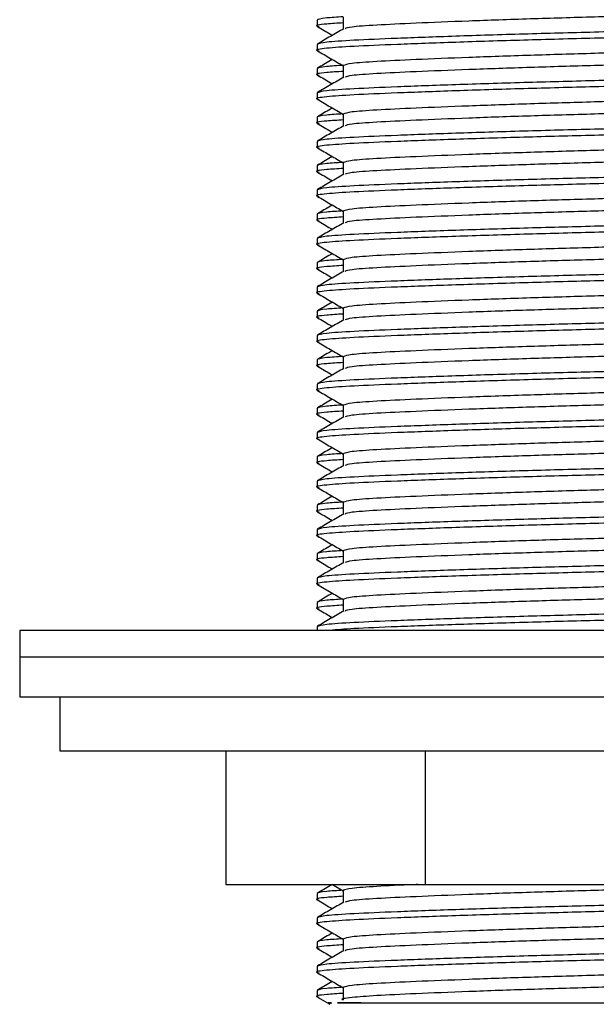
# Model space of a CAD drawing. Units: millimetres. Extents: x 39 to 1788, y 122 to 1970.
# Drawn here: x 416 to 438, y 886 to 923 of the extents above; entities that cross this region are included whole.
import ezdxf

# ---------------------------------------------------------------- set-up
doc = ezdxf.new("R2010")
doc.units = ezdxf.units.MM

msp = doc.modelspace()

# ---------------------------------------------------------------- linework, layer by layer
at = {"color": 7, "linetype": 'Continuous', "lineweight": 25}
for p, q in [((427.34, 922.615), (427.34, 922.388)), ((428.322, 922.728), (428.322, 922.283)), ((427.34, 921.708), (427.34, 921.481)), ((427.34, 920.801), (427.34, 920.574)), ((428.322, 920.914), (428.322, 920.469)), ((427.34, 919.893), (427.34, 919.667)), ((427.34, 918.986), (427.34, 918.76)), ((428.322, 919.1), (428.322, 918.655)), ((427.34, 918.079), (427.34, 917.852)), ((427.34, 917.172), (427.34, 916.945)), ((428.322, 917.285), (428.322, 916.84)), ((427.34, 916.265), (427.34, 916.038)), ((427.34, 915.358), (427.34, 915.131)), ((428.322, 915.471), (428.322, 915.026)), ((427.34, 914.451), (427.34, 914.224)), ((427.34, 913.543), (427.34, 913.317)), ((428.322, 913.657), (428.322, 913.212)), ((427.34, 912.636), (427.34, 912.41)), ((427.34, 911.729), (427.34, 911.502)), ((428.322, 911.843), (428.322, 911.397)), ((427.34, 910.822), (427.34, 910.595)), ((427.34, 909.915), (427.34, 909.688)), ((428.322, 910.028), (428.322, 909.583)), ((427.34, 909.008), (427.34, 908.781)), ((428.322, 908.214), (428.322, 907.769)), ((427.34, 908.101), (427.34, 907.874)), ((427.34, 907.193), (427.34, 906.967)), ((428.322, 906.4), (428.322, 905.955)), ((427.34, 906.286), (427.34, 906.06)), ((427.34, 905.379), (427.34, 905.152)), ((428.322, 904.585), (428.322, 904.14)), ((427.34, 904.472), (427.34, 904.245)), ((427.34, 903.565), (427.34, 903.338)), ((428.322, 902.771), (428.322, 902.326)), ((427.34, 902.658), (427.34, 902.431)), ((427.34, 901.751), (427.34, 901.524)), ((427.34, 900.843), (427.34, 900.617)), ((428.322, 900.957), (428.322, 900.512)), ((416.215, 899.797), (416.215, 898.797)), ((459.215, 899.797), (416.215, 899.797)), ((427.34, 899.936), (427.34, 899.797)), ((416.215, 898.797), (416.215, 897.297)), ((459.215, 898.797), (416.215, 898.797)), ((459.215, 898.797), (416.215, 898.797)), ((459.215, 897.297), (416.215, 897.297)), ((417.715, 897.297), (417.715, 895.297)), ((417.715, 895.297), (457.715, 895.297)), ((423.932, 895.297), (423.932, 890.297)), ((431.386, 895.297), (431.386, 890.297)), ((423.932, 890.297), (431.386, 890.297)), ((427.918, 890.297), (428.322, 890.063)), ((431.386, 890.297), (445.169, 890.297)), ((427.34, 889.958), (427.34, 889.731)), ((428.322, 890.071), (428.322, 889.626)), ((427.34, 889.051), (427.34, 888.824)), ((427.34, 888.143), (427.34, 887.917)), ((428.322, 888.257), (428.322, 887.812)), ((427.34, 887.236), (427.34, 887.01)), ((427.34, 886.329), (427.34, 886.102)), ((428.322, 886.443), (428.322, 885.989)), ((427.354, 886.087), (427.822, 885.816)), ((437.786, 885.877), (445.029, 885.877))]:
    msp.add_line(p, q, dxfattribs=at)
for points, knots in [([(447.108, 923.182), (447.044, 923.155), (446.917, 923.102), (445.932, 923.031), (444.446, 922.96), (442.467, 922.879), (440.16, 922.799), (437.715, 922.728), (435.27, 922.657), (432.964, 922.577), (430.983, 922.497), (429.502, 922.426), (428.566, 922.36), (428.444, 922.312), (428.389, 922.291)], [0, 0, 0, 0, 0.086208, 0.169525, 0.252841, 0.339102, 0.425364, 0.50868, 0.591997, 0.678258, 0.76452, 0.847836, 0.931153, 1, 1, 1, 1]), ([(428.317, 922.737), (428.089, 922.723), (427.465, 922.685), (427.389, 922.642), (427.34, 922.615)], [0, 0, 0, 0, 0.365687, 1, 1, 1, 1]), ([(448.022, 922.63), (448.048, 922.625), (448.213, 922.593), (447.808, 922.535), (446.81, 922.464), (445.145, 922.393), (442.965, 922.313), (440.415, 922.232), (437.715, 922.161), (435.015, 922.09), (432.467, 922.01), (430.281, 921.93), (428.639, 921.859), (427.551, 921.788), (427.411, 921.735), (427.34, 921.708)], [0, 0, 0, 0, 0.015625, 0.09908, 0.179687, 0.260294, 0.34375, 0.427205, 0.507812, 0.588419, 0.671875, 0.75533, 0.835937, 0.916545, 1, 1, 1, 1]), ([(428.322, 922.511), (428.101, 922.497), (427.499, 922.458), (427.22, 922.409), (427.385, 922.378), (427.413, 922.372)], [0, 0, 0, 0, 0.326651, 0.8887799, 1, 1, 1, 1]), ([(448.018, 922.372), (447.957, 922.351), (447.822, 922.303), (446.787, 922.237), (445.151, 922.166), (442.963, 922.086), (440.416, 922.006), (437.715, 921.935), (435.015, 921.863), (432.465, 921.783), (430.286, 921.703), (428.62, 921.632), (427.621, 921.561), (427.217, 921.502), (427.385, 921.47), (427.413, 921.465)], [0, 0, 0, 0, 0.068006, 0.149892, 0.231779, 0.316559, 0.401339, 0.483226, 0.565112, 0.649892, 0.734673, 0.816559, 0.898446, 0.983226, 1, 1, 1, 1]), ([(428.336, 922.291), (428.172, 922.197), (427.845, 922.007), (427.517, 921.817), (427.353, 921.723)], [0, 0, 0, 0, 0.499972, 1, 1, 1, 1]), ([(427.354, 922.372), (427.518, 922.278), (427.705, 922.169), (427.892, 922.061), (427.915, 922.048)], [0, 0, 0, 0, 0.876256, 1, 1, 1, 1]), ([(427.354, 921.465), (427.518, 921.37), (427.841, 921.184), (428.163, 920.997), (428.322, 920.906)], [0, 0, 0, 0, 0.507982, 1, 1, 1, 1]), ([(447.038, 921.804), (446.983, 921.783), (446.862, 921.736), (445.928, 921.67), (444.447, 921.599), (442.467, 921.519), (440.16, 921.439), (437.715, 921.368), (435.27, 921.296), (432.963, 921.216), (430.984, 921.136), (429.498, 921.065), (428.513, 920.994), (428.387, 920.941), (428.322, 920.914)], [0, 0, 0, 0, 0.068085, 0.151465, 0.234845, 0.321172, 0.407499, 0.490879, 0.574259, 0.660586, 0.746913, 0.830293, 0.913673, 1, 1, 1, 1]), ([(427.915, 921.141), (427.892, 921.127), (427.704, 921.019), (427.517, 920.91), (427.353, 920.816)], [0, 0, 0, 0, 0.125898, 1, 1, 1, 1]), ([(447.108, 921.368), (447.044, 921.341), (446.917, 921.288), (445.932, 921.216), (444.446, 921.145), (442.467, 921.065), (440.16, 920.985), (437.715, 920.914), (435.27, 920.843), (432.964, 920.763), (430.983, 920.683), (429.502, 920.612), (428.566, 920.546), (428.444, 920.498), (428.389, 920.477)], [0, 0, 0, 0, 0.086208, 0.169525, 0.252841, 0.339102, 0.425364, 0.50868, 0.591997, 0.678258, 0.76452, 0.847836, 0.931153, 1, 1, 1, 1]), ([(428.317, 920.923), (428.089, 920.909), (427.465, 920.87), (427.389, 920.828), (427.34, 920.801)], [0, 0, 0, 0, 0.365687, 1, 1, 1, 1]), ([(448.022, 920.816), (448.048, 920.811), (448.213, 920.779), (447.808, 920.72), (446.81, 920.649), (445.145, 920.578), (442.965, 920.498), (440.415, 920.418), (437.715, 920.347), (435.015, 920.276), (432.467, 920.196), (430.281, 920.116), (428.639, 920.045), (427.551, 919.974), (427.411, 919.92), (427.34, 919.893)], [0, 0, 0, 0, 0.015625, 0.09908, 0.179687, 0.260294, 0.34375, 0.427205, 0.507812, 0.588419, 0.671875, 0.75533, 0.835937, 0.916545, 1, 1, 1, 1]), ([(428.322, 920.696), (428.101, 920.682), (427.499, 920.644), (427.22, 920.595), (427.385, 920.563), (427.413, 920.558)], [0, 0, 0, 0, 0.326651, 0.8887799, 1, 1, 1, 1]), ([(448.09, 920.574), (448.019, 920.547), (447.879, 920.494), (446.791, 920.423), (445.15, 920.352), (442.964, 920.271), (440.415, 920.191), (437.715, 920.12), (435.015, 920.049), (432.465, 919.969), (430.286, 919.889), (428.62, 919.818), (427.621, 919.747), (427.217, 919.688), (427.385, 919.656), (427.413, 919.651)], [0, 0, 0, 0, 0.083381, 0.163917, 0.244453, 0.327834, 0.411216, 0.491751, 0.572287, 0.655668, 0.73905, 0.819585, 0.900121, 0.983503, 1, 1, 1, 1]), ([(428.336, 920.477), (428.172, 920.382), (427.845, 920.193), (427.517, 920.003), (427.353, 919.908)], [0, 0, 0, 0, 0.499972, 1, 1, 1, 1]), ([(427.354, 920.558), (427.518, 920.463), (427.705, 920.355), (427.892, 920.247), (427.915, 920.234)], [0, 0, 0, 0, 0.876256, 1, 1, 1, 1]), ([(447.038, 919.99), (446.983, 919.969), (446.862, 919.922), (445.928, 919.856), (444.447, 919.785), (442.467, 919.704), (440.16, 919.624), (437.715, 919.553), (435.27, 919.482), (432.963, 919.402), (430.984, 919.322), (429.498, 919.251), (428.513, 919.18), (428.387, 919.127), (428.322, 919.1)], [0, 0, 0, 0, 0.068085, 0.151465, 0.234845, 0.321172, 0.407499, 0.490879, 0.574259, 0.660586, 0.746913, 0.830293, 0.913673, 1, 1, 1, 1]), ([(427.354, 919.651), (427.518, 919.556), (427.841, 919.37), (428.163, 919.183), (428.322, 919.091)], [0, 0, 0, 0, 0.507982, 1, 1, 1, 1]), ([(427.915, 919.327), (427.892, 919.313), (427.704, 919.204), (427.517, 919.096), (427.353, 919.001)], [0, 0, 0, 0, 0.125898, 1, 1, 1, 1]), ([(447.108, 919.553), (447.044, 919.526), (446.917, 919.473), (445.932, 919.402), (444.446, 919.331), (442.467, 919.251), (440.16, 919.171), (437.715, 919.1), (435.27, 919.029), (432.964, 918.949), (430.983, 918.868), (429.502, 918.797), (428.566, 918.731), (428.444, 918.684), (428.389, 918.662)], [0, 0, 0, 0, 0.086208, 0.169525, 0.252841, 0.339102, 0.425364, 0.50868, 0.591997, 0.678258, 0.76452, 0.847836, 0.931153, 1, 1, 1, 1]), ([(428.322, 918.882), (428.101, 918.868), (427.499, 918.83), (427.22, 918.781), (427.385, 918.749), (427.413, 918.744)], [0, 0, 0, 0, 0.326651, 0.8887799, 1, 1, 1, 1]), ([(428.317, 919.109), (428.089, 919.095), (427.465, 919.056), (427.389, 919.013), (427.34, 918.986)], [0, 0, 0, 0, 0.365687, 1, 1, 1, 1]), ([(448.022, 919.001), (448.048, 918.996), (448.213, 918.965), (447.808, 918.906), (446.81, 918.835), (445.145, 918.764), (442.965, 918.684), (440.415, 918.604), (437.715, 918.533), (435.015, 918.462), (432.467, 918.382), (430.281, 918.302), (428.639, 918.23), (427.551, 918.159), (427.411, 918.106), (427.34, 918.079)], [0, 0, 0, 0, 0.015625, 0.09908, 0.179687, 0.260294, 0.34375, 0.427205, 0.507812, 0.588419, 0.671875, 0.75533, 0.835937, 0.916545, 1, 1, 1, 1]), ([(448.09, 918.76), (448.019, 918.733), (447.879, 918.679), (446.791, 918.608), (445.15, 918.537), (442.964, 918.457), (440.415, 918.377), (437.715, 918.306), (435.015, 918.235), (432.465, 918.155), (430.286, 918.075), (428.62, 918.004), (427.621, 917.933), (427.217, 917.874), (427.385, 917.842), (427.413, 917.837)], [0, 0, 0, 0, 0.083381, 0.163917, 0.244453, 0.327834, 0.411216, 0.491751, 0.572287, 0.655668, 0.73905, 0.819585, 0.900121, 0.983503, 1, 1, 1, 1]), ([(428.336, 918.663), (428.172, 918.568), (427.845, 918.378), (427.517, 918.189), (427.353, 918.094)], [0, 0, 0, 0, 0.499972, 1, 1, 1, 1]), ([(427.354, 918.744), (427.518, 918.649), (427.705, 918.541), (427.892, 918.433), (427.915, 918.419)], [0, 0, 0, 0, 0.876256, 1, 1, 1, 1]), ([(447.038, 918.176), (446.983, 918.155), (446.862, 918.107), (445.928, 918.041), (444.447, 917.97), (442.467, 917.89), (440.16, 917.81), (437.715, 917.739), (435.27, 917.668), (432.963, 917.588), (430.984, 917.508), (429.498, 917.437), (428.513, 917.366), (428.387, 917.312), (428.322, 917.285)], [0, 0, 0, 0, 0.068085, 0.151465, 0.234845, 0.321172, 0.407499, 0.490879, 0.574259, 0.660586, 0.746913, 0.830293, 0.913673, 1, 1, 1, 1]), ([(427.354, 917.837), (427.518, 917.742), (427.841, 917.555), (428.163, 917.369), (428.322, 917.277)], [0, 0, 0, 0, 0.507982, 1, 1, 1, 1]), ([(427.915, 917.512), (427.892, 917.499), (427.704, 917.39), (427.517, 917.282), (427.353, 917.187)], [0, 0, 0, 0, 0.1258978, 1, 1, 1, 1]), ([(447.108, 917.739), (447.044, 917.712), (446.917, 917.659), (445.932, 917.588), (444.446, 917.517), (442.467, 917.437), (440.16, 917.357), (437.715, 917.285), (435.27, 917.214), (432.964, 917.134), (430.983, 917.054), (429.502, 916.983), (428.566, 916.917), (428.444, 916.869), (428.389, 916.848)], [0, 0, 0, 0, 0.086208, 0.169525, 0.252841, 0.339102, 0.425364, 0.50868, 0.591997, 0.678258, 0.76452, 0.847836, 0.931153, 1, 1, 1, 1]), ([(428.322, 917.068), (428.101, 917.054), (427.499, 917.015), (427.22, 916.966), (427.385, 916.935), (427.413, 916.93)], [0, 0, 0, 0, 0.326651, 0.88878, 1, 1, 1, 1]), ([(428.317, 917.294), (428.089, 917.28), (427.465, 917.242), (427.389, 917.199), (427.34, 917.172)], [0, 0, 0, 0, 0.365687, 1, 1, 1, 1]), ([(448.022, 917.187), (448.048, 917.182), (448.213, 917.151), (447.808, 917.092), (446.81, 917.021), (445.145, 916.95), (442.965, 916.87), (440.415, 916.79), (437.715, 916.718), (435.015, 916.647), (432.467, 916.567), (430.281, 916.487), (428.639, 916.416), (427.551, 916.345), (427.411, 916.292), (427.34, 916.265)], [0, 0, 0, 0, 0.015625, 0.09908, 0.179687, 0.260294, 0.34375, 0.427205, 0.507812, 0.588419, 0.671875, 0.75533, 0.835937, 0.916545, 1, 1, 1, 1]), ([(448.018, 916.93), (447.957, 916.908), (447.822, 916.86), (446.787, 916.794), (445.151, 916.723), (442.963, 916.643), (440.416, 916.563), (437.715, 916.492), (435.015, 916.421), (432.465, 916.34), (430.286, 916.26), (428.62, 916.189), (427.621, 916.118), (427.217, 916.059), (427.385, 916.028), (427.413, 916.022)], [0, 0, 0, 0, 0.068006, 0.149892, 0.231779, 0.316559, 0.401339, 0.483226, 0.565112, 0.649892, 0.734673, 0.816559, 0.898446, 0.983226, 1, 1, 1, 1]), ([(428.336, 916.848), (428.172, 916.754), (427.845, 916.564), (427.517, 916.375), (427.353, 916.28)], [0, 0, 0, 0, 0.499972, 1, 1, 1, 1]), ([(427.354, 916.929), (427.518, 916.835), (427.705, 916.727), (427.892, 916.618), (427.915, 916.605)], [0, 0, 0, 0, 0.876256, 1, 1, 1, 1]), ([(447.038, 916.361), (446.983, 916.34), (446.862, 916.293), (445.928, 916.227), (444.447, 916.156), (442.467, 916.076), (440.16, 915.996), (437.715, 915.925), (435.27, 915.854), (432.963, 915.774), (430.984, 915.693), (429.498, 915.622), (428.513, 915.551), (428.387, 915.498), (428.322, 915.471)], [0, 0, 0, 0, 0.068085, 0.151465, 0.234845, 0.321172, 0.407499, 0.490879, 0.574259, 0.660586, 0.746913, 0.830293, 0.913673, 1, 1, 1, 1]), ([(427.354, 916.022), (427.518, 915.928), (427.841, 915.741), (428.163, 915.555), (428.322, 915.463)], [0, 0, 0, 0, 0.507982, 1, 1, 1, 1]), ([(427.915, 915.698), (427.892, 915.684), (427.704, 915.576), (427.517, 915.467), (427.353, 915.373)], [0, 0, 0, 0, 0.125898, 1, 1, 1, 1]), ([(447.108, 915.925), (447.044, 915.898), (446.917, 915.845), (445.932, 915.774), (444.446, 915.702), (442.467, 915.622), (440.16, 915.542), (437.715, 915.471), (435.27, 915.4), (432.964, 915.32), (430.983, 915.24), (429.502, 915.169), (428.566, 915.103), (428.444, 915.055), (428.389, 915.034)], [0, 0, 0, 0, 0.086208, 0.169525, 0.252841, 0.339102, 0.425364, 0.50868, 0.591997, 0.678258, 0.76452, 0.847836, 0.931153, 1, 1, 1, 1]), ([(428.322, 915.254), (428.101, 915.24), (427.499, 915.201), (427.22, 915.152), (427.385, 915.12), (427.413, 915.115)], [0, 0, 0, 0, 0.326651, 0.8887799, 1, 1, 1, 1]), ([(428.317, 915.48), (428.089, 915.466), (427.465, 915.428), (427.389, 915.385), (427.34, 915.358)], [0, 0, 0, 0, 0.365687, 1, 1, 1, 1]), ([(448.022, 915.373), (448.048, 915.368), (448.213, 915.336), (447.808, 915.278), (446.81, 915.207), (445.145, 915.135), (442.965, 915.055), (440.415, 914.975), (437.715, 914.904), (435.015, 914.833), (432.467, 914.753), (430.281, 914.673), (428.639, 914.602), (427.551, 914.531), (427.411, 914.478), (427.34, 914.451)], [0, 0, 0, 0, 0.015625, 0.09908, 0.179687, 0.260294, 0.34375, 0.427205, 0.507812, 0.588419, 0.671875, 0.75533, 0.835937, 0.916545, 1, 1, 1, 1]), ([(448.09, 915.131), (448.019, 915.104), (447.879, 915.051), (446.791, 914.98), (445.15, 914.909), (442.964, 914.829), (440.415, 914.749), (437.715, 914.677), (435.015, 914.606), (432.465, 914.526), (430.286, 914.446), (428.62, 914.375), (427.621, 914.304), (427.217, 914.245), (427.385, 914.213), (427.413, 914.208)], [0, 0, 0, 0, 0.083381, 0.163917, 0.244453, 0.327834, 0.411216, 0.491751, 0.572287, 0.655668, 0.73905, 0.819585, 0.900121, 0.983503, 1, 1, 1, 1]), ([(428.336, 915.034), (428.172, 914.939), (427.845, 914.75), (427.517, 914.56), (427.353, 914.466)], [0, 0, 0, 0, 0.499972, 1, 1, 1, 1]), ([(427.354, 915.115), (427.518, 915.02), (427.705, 914.912), (427.892, 914.804), (427.915, 914.791)], [0, 0, 0, 0, 0.876256, 1, 1, 1, 1]), ([(447.038, 914.547), (446.983, 914.526), (446.862, 914.479), (445.928, 914.413), (444.447, 914.342), (442.467, 914.262), (440.16, 914.182), (437.715, 914.11), (435.27, 914.039), (432.963, 913.959), (430.984, 913.879), (429.498, 913.808), (428.513, 913.737), (428.387, 913.684), (428.322, 913.657)], [0, 0, 0, 0, 0.068085, 0.151465, 0.234845, 0.321172, 0.407499, 0.490879, 0.574259, 0.660586, 0.746913, 0.830293, 0.913673, 1, 1, 1, 1]), ([(427.354, 914.208), (427.518, 914.113), (427.841, 913.927), (428.163, 913.74), (428.322, 913.648)], [0, 0, 0, 0, 0.507982, 1, 1, 1, 1]), ([(447.108, 914.11), (447.044, 914.083), (446.917, 914.03), (445.932, 913.959), (444.446, 913.888), (442.467, 913.808), (440.16, 913.728), (437.715, 913.657), (435.27, 913.586), (432.964, 913.506), (430.983, 913.426), (429.502, 913.354), (428.566, 913.288), (428.444, 913.241), (428.389, 913.219)], [0, 0, 0, 0, 0.086208, 0.169525, 0.252841, 0.339102, 0.425364, 0.50868, 0.591997, 0.678258, 0.76452, 0.847836, 0.931153, 1, 1, 1, 1]), ([(427.915, 913.884), (427.892, 913.87), (427.704, 913.762), (427.517, 913.653), (427.353, 913.558)], [0, 0, 0, 0, 0.125898, 1, 1, 1, 1]), ([(428.322, 913.439), (428.101, 913.425), (427.499, 913.387), (427.22, 913.338), (427.385, 913.306), (427.413, 913.301)], [0, 0, 0, 0, 0.326651, 0.8887799, 1, 1, 1, 1]), ([(428.317, 913.666), (428.089, 913.652), (427.465, 913.613), (427.389, 913.571), (427.34, 913.543)], [0, 0, 0, 0, 0.365687, 1, 1, 1, 1]), ([(448.022, 913.558), (448.048, 913.553), (448.213, 913.522), (447.808, 913.463), (446.81, 913.392), (445.145, 913.321), (442.965, 913.241), (440.415, 913.161), (437.715, 913.09), (435.015, 913.019), (432.467, 912.939), (430.281, 912.859), (428.639, 912.788), (427.551, 912.716), (427.411, 912.663), (427.34, 912.636)], [0, 0, 0, 0, 0.015625, 0.09908, 0.179687, 0.260294, 0.34375, 0.427205, 0.507812, 0.588419, 0.671875, 0.75533, 0.835937, 0.916545, 1, 1, 1, 1]), ([(448.09, 913.317), (448.019, 913.29), (447.879, 913.237), (446.791, 913.165), (445.15, 913.094), (442.964, 913.014), (440.415, 912.934), (437.715, 912.863), (435.015, 912.792), (432.465, 912.712), (430.286, 912.632), (428.62, 912.561), (427.621, 912.49), (427.217, 912.431), (427.385, 912.399), (427.413, 912.394)], [0, 0, 0, 0, 0.083381, 0.163917, 0.244453, 0.327834, 0.411216, 0.491751, 0.572287, 0.655668, 0.73905, 0.819585, 0.900121, 0.983503, 1, 1, 1, 1]), ([(428.336, 913.22), (428.172, 913.125), (427.845, 912.936), (427.517, 912.746), (427.353, 912.651)], [0, 0, 0, 0, 0.499972, 1, 1, 1, 1]), ([(427.354, 913.301), (427.518, 913.206), (427.705, 913.098), (427.892, 912.99), (427.915, 912.977)], [0, 0, 0, 0, 0.876256, 1, 1, 1, 1]), ([(447.038, 912.733), (446.983, 912.712), (446.862, 912.664), (445.928, 912.599), (444.447, 912.527), (442.467, 912.447), (440.16, 912.367), (437.715, 912.296), (435.27, 912.225), (432.963, 912.145), (430.984, 912.065), (429.498, 911.994), (428.513, 911.923), (428.387, 911.87), (428.322, 911.843)], [0, 0, 0, 0, 0.068085, 0.151465, 0.234845, 0.321172, 0.407499, 0.490879, 0.574259, 0.660586, 0.746913, 0.830293, 0.913673, 1, 1, 1, 1]), ([(427.354, 912.394), (427.518, 912.299), (427.841, 912.112), (428.163, 911.926), (428.322, 911.834)], [0, 0, 0, 0, 0.507982, 1, 1, 1, 1]), ([(447.108, 912.296), (447.044, 912.269), (446.917, 912.216), (445.932, 912.145), (444.446, 912.074), (442.467, 911.994), (440.16, 911.914), (437.715, 911.843), (435.27, 911.771), (432.964, 911.691), (430.983, 911.611), (429.502, 911.54), (428.566, 911.474), (428.444, 911.427), (428.389, 911.405)], [0, 0, 0, 0, 0.086208, 0.169525, 0.252841, 0.339102, 0.425364, 0.50868, 0.591997, 0.678258, 0.76452, 0.847836, 0.931153, 1, 1, 1, 1]), ([(427.915, 912.069), (427.892, 912.056), (427.704, 911.947), (427.517, 911.839), (427.353, 911.744)], [0, 0, 0, 0, 0.125898, 1, 1, 1, 1]), ([(428.322, 911.625), (428.101, 911.611), (427.499, 911.572), (427.22, 911.524), (427.385, 911.492), (427.413, 911.487)], [0, 0, 0, 0, 0.326651, 0.8887799, 1, 1, 1, 1]), ([(428.317, 911.852), (428.089, 911.837), (427.465, 911.799), (427.389, 911.756), (427.34, 911.729)], [0, 0, 0, 0, 0.365687, 1, 1, 1, 1]), ([(448.022, 911.744), (448.048, 911.739), (448.213, 911.708), (447.808, 911.649), (446.81, 911.578), (445.145, 911.507), (442.965, 911.427), (440.415, 911.347), (437.715, 911.276), (435.015, 911.204), (432.467, 911.124), (430.281, 911.044), (428.639, 910.973), (427.551, 910.902), (427.411, 910.849), (427.34, 910.822)], [0, 0, 0, 0, 0.015625, 0.09908, 0.179687, 0.260294, 0.34375, 0.427205, 0.507812, 0.588419, 0.671875, 0.75533, 0.835937, 0.916545, 1, 1, 1, 1]), ([(448.018, 911.487), (447.957, 911.465), (447.822, 911.417), (446.787, 911.351), (445.151, 911.28), (442.963, 911.2), (440.416, 911.12), (437.715, 911.049), (435.015, 910.978), (432.465, 910.898), (430.286, 910.818), (428.62, 910.746), (427.621, 910.675), (427.217, 910.616), (427.385, 910.585), (427.413, 910.58)], [0, 0, 0, 0, 0.068006, 0.149892, 0.231779, 0.316559, 0.401339, 0.483226, 0.565112, 0.649892, 0.734673, 0.816559, 0.898446, 0.983226, 1, 1, 1, 1]), ([(428.336, 911.406), (428.172, 911.311), (427.845, 911.121), (427.517, 910.932), (427.353, 910.837)], [0, 0, 0, 0, 0.499972, 1, 1, 1, 1]), ([(427.354, 911.487), (427.518, 911.392), (427.705, 911.284), (427.892, 911.176), (427.915, 911.162)], [0, 0, 0, 0, 0.876256, 1, 1, 1, 1]), ([(447.038, 910.919), (446.983, 910.897), (446.862, 910.85), (445.928, 910.784), (444.447, 910.713), (442.467, 910.633), (440.16, 910.553), (437.715, 910.482), (435.27, 910.411), (432.963, 910.331), (430.984, 910.251), (429.498, 910.179), (428.513, 910.108), (428.387, 910.055), (428.322, 910.028)], [0, 0, 0, 0, 0.068085, 0.151465, 0.234845, 0.321172, 0.407499, 0.490879, 0.574259, 0.660586, 0.746913, 0.830293, 0.913673, 1, 1, 1, 1]), ([(427.354, 910.579), (427.518, 910.485), (427.841, 910.298), (428.163, 910.112), (428.322, 910.02)], [0, 0, 0, 0, 0.507982, 1, 1, 1, 1]), ([(447.108, 910.482), (447.044, 910.455), (446.917, 910.402), (445.932, 910.331), (444.446, 910.26), (442.467, 910.179), (440.16, 910.099), (437.715, 910.028), (435.27, 909.957), (432.964, 909.877), (430.983, 909.797), (429.502, 909.726), (428.566, 909.66), (428.444, 909.612), (428.389, 909.591)], [0, 0, 0, 0, 0.086208, 0.169525, 0.252841, 0.339102, 0.425364, 0.50868, 0.591997, 0.678258, 0.76452, 0.847836, 0.931153, 1, 1, 1, 1]), ([(428.317, 910.037), (428.089, 910.023), (427.465, 909.985), (427.389, 909.942), (427.34, 909.915)], [0, 0, 0, 0, 0.365687, 1, 1, 1, 1]), ([(427.915, 910.255), (427.892, 910.241), (427.704, 910.133), (427.517, 910.025), (427.353, 909.93)], [0, 0, 0, 0, 0.125898, 1, 1, 1, 1]), ([(428.322, 909.811), (428.101, 909.797), (427.499, 909.758), (427.22, 909.709), (427.385, 909.678), (427.413, 909.672)], [0, 0, 0, 0, 0.326651, 0.8887799, 1, 1, 1, 1]), ([(448.09, 909.688), (448.019, 909.661), (447.879, 909.608), (446.791, 909.537), (445.15, 909.466), (442.964, 909.386), (440.415, 909.306), (437.715, 909.235), (435.015, 909.163), (432.465, 909.083), (430.286, 909.003), (428.62, 908.932), (427.621, 908.861), (427.217, 908.802), (427.385, 908.77), (427.413, 908.765)], [0, 0, 0, 0, 0.083381, 0.163917, 0.244453, 0.327834, 0.411216, 0.491751, 0.572287, 0.655668, 0.73905, 0.819585, 0.900121, 0.983503, 1, 1, 1, 1]), ([(448.022, 909.93), (448.048, 909.925), (448.213, 909.893), (447.808, 909.835), (446.81, 909.764), (445.145, 909.693), (442.965, 909.613), (440.415, 909.532), (437.715, 909.461), (435.015, 909.39), (432.467, 909.31), (430.281, 909.23), (428.639, 909.159), (427.551, 909.088), (427.411, 909.035), (427.34, 909.008)], [0, 0, 0, 0, 0.015625, 0.09908, 0.179687, 0.260294, 0.34375, 0.427205, 0.507812, 0.588419, 0.671875, 0.75533, 0.835937, 0.916545, 1, 1, 1, 1]), ([(427.354, 909.672), (427.518, 909.578), (427.705, 909.469), (427.892, 909.361), (427.915, 909.348)], [0, 0, 0, 0, 0.876256, 1, 1, 1, 1]), ([(428.336, 909.591), (428.172, 909.497), (427.845, 909.307), (427.517, 909.117), (427.353, 909.023)], [0, 0, 0, 0, 0.499972, 1, 1, 1, 1]), ([(447.038, 909.104), (446.983, 909.083), (446.862, 909.036), (445.928, 908.97), (444.447, 908.899), (442.467, 908.819), (440.16, 908.739), (437.715, 908.668), (435.27, 908.596), (432.963, 908.516), (430.984, 908.436), (429.498, 908.365), (428.513, 908.294), (428.387, 908.241), (428.322, 908.214)], [0, 0, 0, 0, 0.068085, 0.151465, 0.234845, 0.321172, 0.407499, 0.490879, 0.574259, 0.660586, 0.746913, 0.830293, 0.913673, 1, 1, 1, 1]), ([(427.354, 908.765), (427.518, 908.67), (427.841, 908.484), (428.163, 908.297), (428.322, 908.206)], [0, 0, 0, 0, 0.507982, 1, 1, 1, 1]), ([(447.108, 908.668), (447.044, 908.641), (446.917, 908.588), (445.932, 908.516), (444.446, 908.445), (442.467, 908.365), (440.16, 908.285), (437.715, 908.214), (435.27, 908.143), (432.964, 908.063), (430.983, 907.983), (429.502, 907.912), (428.566, 907.846), (428.444, 907.798), (428.389, 907.777)], [0, 0, 0, 0, 0.086208, 0.169525, 0.252841, 0.339102, 0.425364, 0.50868, 0.591997, 0.678258, 0.76452, 0.847836, 0.931153, 1, 1, 1, 1]), ([(428.317, 908.223), (428.089, 908.209), (427.465, 908.17), (427.389, 908.128), (427.34, 908.101)], [0, 0, 0, 0, 0.365687, 1, 1, 1, 1]), ([(427.915, 908.441), (427.892, 908.427), (427.704, 908.319), (427.517, 908.21), (427.353, 908.116)], [0, 0, 0, 0, 0.125898, 1, 1, 1, 1]), ([(428.322, 907.996), (428.101, 907.982), (427.499, 907.944), (427.22, 907.895), (427.385, 907.863), (427.413, 907.858)], [0, 0, 0, 0, 0.326651, 0.8887799, 1, 1, 1, 1]), ([(448.018, 907.858), (447.957, 907.836), (447.822, 907.789), (446.787, 907.723), (445.151, 907.652), (442.963, 907.571), (440.416, 907.491), (437.715, 907.42), (435.015, 907.349), (432.465, 907.269), (430.286, 907.189), (428.62, 907.118), (427.621, 907.047), (427.217, 906.988), (427.385, 906.956), (427.413, 906.951)], [0, 0, 0, 0, 0.068006, 0.149892, 0.231779, 0.316559, 0.401339, 0.483226, 0.565112, 0.649892, 0.734673, 0.816559, 0.898446, 0.983226, 1, 1, 1, 1]), ([(448.022, 908.116), (448.048, 908.111), (448.213, 908.079), (447.808, 908.02), (446.81, 907.949), (445.145, 907.878), (442.965, 907.798), (440.415, 907.718), (437.715, 907.647), (435.015, 907.576), (432.467, 907.496), (430.281, 907.416), (428.639, 907.345), (427.551, 907.274), (427.411, 907.22), (427.34, 907.193)], [0, 0, 0, 0, 0.015625, 0.09908, 0.179687, 0.260294, 0.34375, 0.427205, 0.507812, 0.588419, 0.671875, 0.75533, 0.835937, 0.916545, 1, 1, 1, 1]), ([(427.354, 907.858), (427.518, 907.763), (427.705, 907.655), (427.892, 907.547), (427.915, 907.534)], [0, 0, 0, 0, 0.876256, 1, 1, 1, 1]), ([(428.336, 907.777), (428.172, 907.682), (427.845, 907.493), (427.517, 907.303), (427.353, 907.208)], [0, 0, 0, 0, 0.499972, 1, 1, 1, 1]), ([(447.038, 907.29), (446.983, 907.269), (446.862, 907.222), (445.928, 907.156), (444.447, 907.085), (442.467, 907.004), (440.16, 906.924), (437.715, 906.853), (435.27, 906.782), (432.963, 906.702), (430.984, 906.622), (429.498, 906.551), (428.513, 906.48), (428.387, 906.427), (428.322, 906.4)], [0, 0, 0, 0, 0.0680854, 0.1514653, 0.2348452, 0.3211722, 0.4074993, 0.4908792, 0.5742591, 0.6605861, 0.7469132, 0.8302931, 0.913673, 1, 1, 1, 1]), ([(427.354, 906.951), (427.518, 906.856), (427.841, 906.67), (428.163, 906.483), (428.322, 906.391)], [0, 0, 0, 0, 0.507982, 1, 1, 1, 1]), ([(447.108, 906.853), (447.044, 906.826), (446.917, 906.773), (445.932, 906.702), (444.446, 906.631), (442.467, 906.551), (440.16, 906.471), (437.715, 906.4), (435.27, 906.329), (432.964, 906.249), (430.983, 906.168), (429.502, 906.097), (428.566, 906.031), (428.444, 905.984), (428.389, 905.962)], [0, 0, 0, 0, 0.086208, 0.169525, 0.252841, 0.339102, 0.425364, 0.50868, 0.591997, 0.678258, 0.76452, 0.847836, 0.931153, 1, 1, 1, 1]), ([(428.317, 906.409), (428.089, 906.395), (427.465, 906.356), (427.389, 906.313), (427.34, 906.286)], [0, 0, 0, 0, 0.365687, 1, 1, 1, 1]), ([(427.915, 906.627), (427.892, 906.613), (427.704, 906.504), (427.517, 906.396), (427.353, 906.301)], [0, 0, 0, 0, 0.125898, 1, 1, 1, 1]), ([(428.322, 906.182), (428.101, 906.168), (427.499, 906.13), (427.22, 906.081), (427.385, 906.049), (427.413, 906.044)], [0, 0, 0, 0, 0.326651, 0.8887799, 1, 1, 1, 1]), ([(448.09, 906.06), (448.019, 906.033), (447.879, 905.979), (446.791, 905.908), (445.15, 905.837), (442.964, 905.757), (440.415, 905.677), (437.715, 905.606), (435.015, 905.535), (432.465, 905.455), (430.286, 905.375), (428.62, 905.304), (427.621, 905.233), (427.217, 905.174), (427.385, 905.142), (427.413, 905.137)], [0, 0, 0, 0, 0.083381, 0.163917, 0.244453, 0.327834, 0.411216, 0.491751, 0.572287, 0.655668, 0.73905, 0.819585, 0.900121, 0.983503, 1, 1, 1, 1]), ([(448.022, 906.301), (448.048, 906.296), (448.213, 906.265), (447.808, 906.206), (446.81, 906.135), (445.145, 906.064), (442.965, 905.984), (440.415, 905.904), (437.715, 905.833), (435.015, 905.762), (432.467, 905.682), (430.281, 905.602), (428.639, 905.53), (427.551, 905.459), (427.411, 905.406), (427.34, 905.379)], [0, 0, 0, 0, 0.015625, 0.09908, 0.179687, 0.260294, 0.34375, 0.427205, 0.507812, 0.588419, 0.671875, 0.75533, 0.835937, 0.916545, 1, 1, 1, 1]), ([(427.354, 906.044), (427.518, 905.949), (427.705, 905.841), (427.892, 905.733), (427.915, 905.719)], [0, 0, 0, 0, 0.876256, 1, 1, 1, 1]), ([(428.336, 905.963), (428.172, 905.868), (427.845, 905.678), (427.517, 905.489), (427.353, 905.394)], [0, 0, 0, 0, 0.499972, 1, 1, 1, 1]), ([(447.038, 905.476), (446.983, 905.455), (446.862, 905.407), (445.928, 905.341), (444.447, 905.27), (442.467, 905.19), (440.16, 905.11), (437.715, 905.039), (435.27, 904.968), (432.963, 904.888), (430.984, 904.808), (429.498, 904.737), (428.513, 904.666), (428.387, 904.612), (428.322, 904.585)], [0, 0, 0, 0, 0.0680854, 0.1514653, 0.2348452, 0.3211722, 0.4074993, 0.4908792, 0.5742591, 0.6605861, 0.7469132, 0.8302931, 0.913673, 1, 1, 1, 1]), ([(427.354, 905.137), (427.518, 905.042), (427.841, 904.855), (428.163, 904.669), (428.322, 904.577)], [0, 0, 0, 0, 0.507982, 1, 1, 1, 1]), ([(447.108, 905.039), (447.044, 905.012), (446.917, 904.959), (445.932, 904.888), (444.446, 904.817), (442.467, 904.737), (440.16, 904.657), (437.715, 904.585), (435.27, 904.514), (432.964, 904.434), (430.983, 904.354), (429.502, 904.283), (428.566, 904.217), (428.444, 904.169), (428.389, 904.148)], [0, 0, 0, 0, 0.086208, 0.169525, 0.252841, 0.339102, 0.425364, 0.50868, 0.591997, 0.678258, 0.76452, 0.847836, 0.931153, 1, 1, 1, 1]), ([(428.317, 904.594), (428.089, 904.58), (427.465, 904.542), (427.389, 904.499), (427.34, 904.472)], [0, 0, 0, 0, 0.365687, 1, 1, 1, 1]), ([(427.915, 904.812), (427.892, 904.799), (427.704, 904.69), (427.517, 904.582), (427.353, 904.487)], [0, 0, 0, 0, 0.125898, 1, 1, 1, 1]), ([(428.322, 904.368), (428.101, 904.354), (427.499, 904.315), (427.22, 904.266), (427.385, 904.235), (427.413, 904.23)], [0, 0, 0, 0, 0.326651, 0.8887799, 1, 1, 1, 1]), ([(448.09, 904.245), (448.019, 904.218), (447.879, 904.165), (446.791, 904.094), (445.15, 904.023), (442.964, 903.943), (440.415, 903.863), (437.715, 903.792), (435.015, 903.721), (432.465, 903.64), (430.286, 903.56), (428.62, 903.489), (427.621, 903.418), (427.217, 903.359), (427.385, 903.328), (427.413, 903.322)], [0, 0, 0, 0, 0.083381, 0.163917, 0.244453, 0.327834, 0.411216, 0.491751, 0.572287, 0.655668, 0.73905, 0.819585, 0.900121, 0.983503, 1, 1, 1, 1]), ([(448.022, 904.487), (448.048, 904.482), (448.213, 904.451), (447.808, 904.392), (446.81, 904.321), (445.145, 904.25), (442.965, 904.17), (440.415, 904.09), (437.715, 904.018), (435.015, 903.947), (432.467, 903.867), (430.281, 903.787), (428.639, 903.716), (427.551, 903.645), (427.411, 903.592), (427.34, 903.565)], [0, 0, 0, 0, 0.015625, 0.09908, 0.179687, 0.260294, 0.34375, 0.427205, 0.507812, 0.588419, 0.671875, 0.75533, 0.835937, 0.916545, 1, 1, 1, 1]), ([(428.336, 904.148), (428.172, 904.054), (427.845, 903.864), (427.517, 903.675), (427.353, 903.58)], [0, 0, 0, 0, 0.499972, 1, 1, 1, 1]), ([(427.354, 904.229), (427.518, 904.135), (427.705, 904.027), (427.892, 903.918), (427.915, 903.905)], [0, 0, 0, 0, 0.876256, 1, 1, 1, 1]), ([(447.038, 903.661), (446.983, 903.64), (446.862, 903.593), (445.928, 903.527), (444.447, 903.456), (442.467, 903.376), (440.16, 903.296), (437.715, 903.225), (435.27, 903.154), (432.963, 903.074), (430.984, 902.993), (429.498, 902.922), (428.513, 902.851), (428.387, 902.798), (428.322, 902.771)], [0, 0, 0, 0, 0.0680854, 0.1514653, 0.2348452, 0.3211722, 0.4074993, 0.4908792, 0.5742591, 0.6605861, 0.7469132, 0.8302931, 0.913673, 1, 1, 1, 1]), ([(427.354, 903.322), (427.518, 903.228), (427.841, 903.041), (428.163, 902.855), (428.322, 902.763)], [0, 0, 0, 0, 0.507982, 1, 1, 1, 1]), ([(447.108, 903.225), (447.044, 903.198), (446.917, 903.145), (445.932, 903.074), (444.446, 903.002), (442.467, 902.922), (440.16, 902.842), (437.715, 902.771), (435.27, 902.7), (432.964, 902.62), (430.983, 902.54), (429.502, 902.469), (428.566, 902.403), (428.444, 902.355), (428.389, 902.334)], [0, 0, 0, 0, 0.086208, 0.169525, 0.252841, 0.339102, 0.425364, 0.50868, 0.591997, 0.678258, 0.76452, 0.847836, 0.931153, 1, 1, 1, 1]), ([(428.317, 902.78), (428.089, 902.766), (427.465, 902.728), (427.389, 902.685), (427.34, 902.658)], [0, 0, 0, 0, 0.365687, 1, 1, 1, 1]), ([(427.915, 902.998), (427.892, 902.984), (427.704, 902.876), (427.517, 902.767), (427.353, 902.673)], [0, 0, 0, 0, 0.1258978, 1, 1, 1, 1]), ([(428.322, 902.554), (428.101, 902.54), (427.499, 902.501), (427.22, 902.452), (427.385, 902.42), (427.413, 902.415)], [0, 0, 0, 0, 0.326651, 0.88878, 1, 1, 1, 1]), ([(448.018, 902.415), (447.957, 902.394), (447.822, 902.346), (446.787, 902.28), (445.151, 902.209), (442.963, 902.129), (440.416, 902.049), (437.715, 901.977), (435.015, 901.906), (432.465, 901.826), (430.286, 901.746), (428.62, 901.675), (427.621, 901.604), (427.217, 901.545), (427.385, 901.513), (427.413, 901.508)], [0, 0, 0, 0, 0.068006, 0.149892, 0.231779, 0.316559, 0.401339, 0.483226, 0.565112, 0.649892, 0.734673, 0.816559, 0.898446, 0.983226, 1, 1, 1, 1]), ([(448.022, 902.673), (448.048, 902.668), (448.213, 902.636), (447.808, 902.578), (446.81, 902.507), (445.145, 902.435), (442.965, 902.355), (440.415, 902.275), (437.715, 902.204), (435.015, 902.133), (432.467, 902.053), (430.281, 901.973), (428.639, 901.902), (427.551, 901.831), (427.411, 901.778), (427.34, 901.751)], [0, 0, 0, 0, 0.015625, 0.09908, 0.179687, 0.260294, 0.34375, 0.427205, 0.507812, 0.588419, 0.671875, 0.75533, 0.835937, 0.916545, 1, 1, 1, 1]), ([(428.336, 902.334), (428.172, 902.239), (427.845, 902.05), (427.517, 901.86), (427.353, 901.766)], [0, 0, 0, 0, 0.499972, 1, 1, 1, 1]), ([(427.354, 902.415), (427.518, 902.32), (427.705, 902.212), (427.892, 902.104), (427.915, 902.091)], [0, 0, 0, 0, 0.876256, 1, 1, 1, 1]), ([(447.038, 901.847), (446.983, 901.826), (446.862, 901.779), (445.928, 901.713), (444.447, 901.642), (442.467, 901.562), (440.16, 901.482), (437.715, 901.41), (435.27, 901.339), (432.963, 901.259), (430.984, 901.179), (429.498, 901.108), (428.513, 901.037), (428.387, 900.984), (428.322, 900.957)], [0, 0, 0, 0, 0.0680854, 0.1514653, 0.2348452, 0.3211722, 0.4074993, 0.4908792, 0.5742591, 0.6605861, 0.7469132, 0.8302931, 0.913673, 1, 1, 1, 1]), ([(427.354, 901.508), (427.518, 901.413), (427.841, 901.227), (428.163, 901.04), (428.322, 900.948)], [0, 0, 0, 0, 0.507982, 1, 1, 1, 1]), ([(447.108, 901.41), (447.044, 901.383), (446.917, 901.33), (445.932, 901.259), (444.446, 901.188), (442.467, 901.108), (440.16, 901.028), (437.715, 900.957), (435.27, 900.886), (432.964, 900.806), (430.983, 900.726), (429.502, 900.654), (428.566, 900.588), (428.444, 900.541), (428.389, 900.519)], [0, 0, 0, 0, 0.086208, 0.169525, 0.252841, 0.339102, 0.425364, 0.50868, 0.591997, 0.678258, 0.76452, 0.847836, 0.931153, 1, 1, 1, 1]), ([(428.317, 900.966), (428.089, 900.952), (427.465, 900.913), (427.389, 900.871), (427.34, 900.843)], [0, 0, 0, 0, 0.365687, 1, 1, 1, 1]), ([(448.022, 900.858), (448.048, 900.853), (448.213, 900.822), (447.808, 900.763), (446.81, 900.692), (445.145, 900.621), (442.965, 900.541), (440.415, 900.461), (437.715, 900.39), (435.015, 900.319), (432.467, 900.239), (430.281, 900.159), (428.639, 900.088), (427.551, 900.016), (427.411, 899.963), (427.34, 899.936)], [0, 0, 0, 0, 0.015625, 0.09908, 0.179687, 0.260294, 0.34375, 0.427205, 0.507812, 0.588419, 0.671875, 0.75533, 0.835937, 0.916545, 1, 1, 1, 1]), ([(427.915, 901.184), (427.892, 901.17), (427.704, 901.062), (427.517, 900.953), (427.353, 900.858)], [0, 0, 0, 0, 0.1258978, 1, 1, 1, 1]), ([(428.322, 900.739), (428.101, 900.725), (427.499, 900.687), (427.22, 900.638), (427.385, 900.606), (427.413, 900.601)], [0, 0, 0, 0, 0.326651, 0.8887799, 1, 1, 1, 1]), ([(428.336, 900.52), (428.172, 900.425), (427.845, 900.236), (427.517, 900.046), (427.353, 899.951)], [0, 0, 0, 0, 0.499972, 1, 1, 1, 1]), ([(427.354, 900.601), (427.518, 900.506), (427.705, 900.398), (427.892, 900.29), (427.915, 900.277)], [0, 0, 0, 0, 0.876256, 1, 1, 1, 1]), ([(448.09, 900.617), (448.019, 900.59), (447.879, 900.537), (446.791, 900.465), (445.15, 900.394), (442.964, 900.314), (440.415, 900.234), (437.715, 900.163), (435.016, 900.092), (432.463, 900.012), (430.293, 899.932), (428.652, 899.864), (428.083, 899.818), (427.814, 899.797)], [0, 0, 0, 0, 0.0935156, 0.1838398, 0.274164, 0.3676796, 0.4611952, 0.5515194, 0.6418435, 0.7353592, 0.8288748, 0.9191989, 1, 1, 1, 1]), ([(427.913, 890.297), (427.89, 890.283), (427.704, 890.175), (427.517, 890.067), (427.353, 889.973)], [0, 0, 0, 0, 0.122514, 1, 1, 1, 1]), ([(431.111, 890.297), (431.088, 890.296), (430.427, 890.269), (429.528, 890.223), (428.505, 890.151), (428.384, 890.098), (428.322, 890.071)], [0, 0, 0, 0, 0.0116421, 0.3372583, 0.6628745, 1, 1, 1, 1]), ([(444.257, 890.297), (443.665, 890.272), (442.44, 890.221), (440.153, 890.142), (437.717, 890.071), (435.27, 890), (432.964, 889.92), (430.983, 889.84), (429.502, 889.769), (428.566, 889.703), (428.444, 889.655), (428.389, 889.634)], [0, 0, 0, 0, 0.108666, 0.225004, 0.337371, 0.449738, 0.566076, 0.682414, 0.794781, 0.907148, 1, 1, 1, 1]), ([(428.322, 889.854), (428.101, 889.84), (427.499, 889.801), (427.22, 889.752), (427.385, 889.72), (427.413, 889.715)], [0, 0, 0, 0, 0.326651, 0.88878, 1, 1, 1, 1]), ([(428.317, 890.08), (428.089, 890.066), (427.465, 890.028), (427.389, 889.985), (427.34, 889.958)], [0, 0, 0, 0, 0.365687, 1, 1, 1, 1]), ([(448.022, 889.973), (448.048, 889.968), (448.213, 889.936), (447.808, 889.878), (446.81, 889.807), (445.145, 889.735), (442.965, 889.655), (440.415, 889.575), (437.715, 889.504), (435.015, 889.433), (432.467, 889.353), (430.281, 889.273), (428.639, 889.202), (427.551, 889.131), (427.411, 889.078), (427.34, 889.051)], [0, 0, 0, 0, 0.015625, 0.09908, 0.179687, 0.260294, 0.34375, 0.427205, 0.507812, 0.588419, 0.671875, 0.75533, 0.835937, 0.916545, 1, 1, 1, 1]), ([(448.09, 889.731), (448.019, 889.704), (447.879, 889.651), (446.791, 889.58), (445.15, 889.509), (442.964, 889.429), (440.415, 889.349), (437.715, 889.277), (435.015, 889.206), (432.465, 889.126), (430.286, 889.046), (428.62, 888.975), (427.621, 888.904), (427.217, 888.845), (427.385, 888.813), (427.413, 888.808)], [0, 0, 0, 0, 0.083381, 0.163917, 0.244453, 0.327834, 0.411216, 0.491751, 0.572287, 0.655668, 0.73905, 0.819585, 0.900121, 0.983503, 1, 1, 1, 1]), ([(428.336, 889.634), (428.172, 889.539), (427.845, 889.35), (427.517, 889.16), (427.353, 889.066)], [0, 0, 0, 0, 0.499972, 1, 1, 1, 1]), ([(427.354, 889.715), (427.518, 889.62), (427.705, 889.512), (427.892, 889.404), (427.915, 889.391)], [0, 0, 0, 0, 0.876256, 1, 1, 1, 1]), ([(447.038, 889.147), (446.983, 889.126), (446.862, 889.079), (445.928, 889.013), (444.447, 888.942), (442.467, 888.862), (440.16, 888.782), (437.715, 888.71), (435.27, 888.639), (432.963, 888.559), (430.984, 888.479), (429.498, 888.408), (428.513, 888.337), (428.387, 888.284), (428.322, 888.257)], [0, 0, 0, 0, 0.0680854, 0.1514653, 0.2348452, 0.3211722, 0.4074993, 0.4908792, 0.5742591, 0.6605861, 0.7469132, 0.8302931, 0.913673, 1, 1, 1, 1]), ([(427.354, 888.808), (427.518, 888.713), (427.841, 888.527), (428.163, 888.34), (428.322, 888.248)], [0, 0, 0, 0, 0.507982, 1, 1, 1, 1]), ([(447.108, 888.71), (447.044, 888.683), (446.917, 888.63), (445.932, 888.559), (444.446, 888.488), (442.467, 888.408), (440.16, 888.328), (437.715, 888.257), (435.27, 888.186), (432.964, 888.106), (430.983, 888.026), (429.502, 887.954), (428.566, 887.888), (428.444, 887.841), (428.389, 887.819)], [0, 0, 0, 0, 0.086208, 0.169525, 0.252841, 0.339102, 0.425364, 0.50868, 0.591997, 0.678258, 0.76452, 0.847836, 0.931153, 1, 1, 1, 1]), ([(427.915, 888.484), (427.892, 888.47), (427.704, 888.362), (427.517, 888.253), (427.353, 888.158)], [0, 0, 0, 0, 0.125898, 1, 1, 1, 1]), ([(428.322, 888.039), (428.101, 888.025), (427.499, 887.987), (427.22, 887.938), (427.385, 887.906), (427.413, 887.901)], [0, 0, 0, 0, 0.326651, 0.88878, 1, 1, 1, 1]), ([(428.317, 888.266), (428.089, 888.252), (427.465, 888.213), (427.389, 888.171), (427.34, 888.143)], [0, 0, 0, 0, 0.365687, 1, 1, 1, 1]), ([(448.022, 888.158), (448.048, 888.153), (448.213, 888.122), (447.808, 888.063), (446.81, 887.992), (445.145, 887.921), (442.965, 887.841), (440.415, 887.761), (437.715, 887.69), (435.015, 887.619), (432.467, 887.539), (430.281, 887.459), (428.639, 887.388), (427.551, 887.316), (427.411, 887.263), (427.34, 887.236)], [0, 0, 0, 0, 0.015625, 0.09908, 0.179687, 0.260294, 0.34375, 0.427205, 0.507812, 0.588419, 0.671875, 0.75533, 0.835937, 0.916545, 1, 1, 1, 1]), ([(448.09, 887.917), (448.019, 887.89), (447.879, 887.837), (446.791, 887.765), (445.15, 887.694), (442.964, 887.614), (440.415, 887.534), (437.715, 887.463), (435.015, 887.392), (432.465, 887.312), (430.286, 887.232), (428.62, 887.161), (427.621, 887.09), (427.217, 887.031), (427.385, 886.999), (427.413, 886.994)], [0, 0, 0, 0, 0.083381, 0.163917, 0.244453, 0.327834, 0.411216, 0.491751, 0.572287, 0.655668, 0.73905, 0.819585, 0.900121, 0.983503, 1, 1, 1, 1]), ([(428.336, 887.82), (428.172, 887.725), (427.845, 887.536), (427.517, 887.346), (427.353, 887.251)], [0, 0, 0, 0, 0.499972, 1, 1, 1, 1]), ([(427.354, 887.901), (427.518, 887.806), (427.705, 887.698), (427.892, 887.59), (427.915, 887.577)], [0, 0, 0, 0, 0.876256, 1, 1, 1, 1]), ([(447.038, 887.333), (446.983, 887.312), (446.862, 887.264), (445.928, 887.199), (444.447, 887.127), (442.467, 887.047), (440.16, 886.967), (437.715, 886.896), (435.27, 886.825), (432.963, 886.745), (430.984, 886.665), (429.498, 886.594), (428.513, 886.523), (428.387, 886.47), (428.322, 886.443)], [0, 0, 0, 0, 0.0680854, 0.1514653, 0.2348452, 0.3211722, 0.4074993, 0.4908792, 0.5742591, 0.6605861, 0.7469132, 0.8302931, 0.913673, 1, 1, 1, 1]), ([(427.354, 886.994), (427.518, 886.899), (427.841, 886.712), (428.163, 886.526), (428.322, 886.434)], [0, 0, 0, 0, 0.507982, 1, 1, 1, 1]), ([(447.108, 886.896), (447.044, 886.869), (446.917, 886.816), (445.932, 886.745), (444.446, 886.674), (442.467, 886.594), (440.16, 886.514), (437.715, 886.443), (435.271, 886.371), (432.961, 886.291), (430.992, 886.211), (429.472, 886.14), (428.612, 886.069), (428.166, 886.015), (428.322, 885.989), (428.322, 885.989)], [0, 0, 0, 0, 0.084728, 0.166614, 0.2485, 0.333281, 0.418062, 0.499948, 0.581834, 0.666615, 0.751395, 0.833281, 0.915167, 0.999948, 1, 1, 1, 1]), ([(427.915, 886.669), (427.892, 886.656), (427.704, 886.547), (427.517, 886.439), (427.353, 886.344)], [0, 0, 0, 0, 0.1258978, 1, 1, 1, 1]), ([(428.322, 886.225), (428.101, 886.211), (427.499, 886.172), (427.22, 886.124), (427.385, 886.092), (427.413, 886.087)], [0, 0, 0, 0, 0.326651, 0.88878, 1, 1, 1, 1]), ([(428.317, 886.452), (428.089, 886.437), (427.465, 886.399), (427.389, 886.356), (427.34, 886.329)], [0, 0, 0, 0, 0.365687, 1, 1, 1, 1]), ([(427.858, 885.877), (427.767, 885.877), (427.674, 885.877), (427.886, 885.877), (427.89, 885.877)], [0, 0, 0, 0, 0.981667, 1, 1, 1, 1]), ([(428.985, 885.877), (428.69, 885.877), (428.025, 885.877), (428.09, 885.877), (429.191, 885.877), (431.273, 885.877), (434.209, 885.877), (436.563, 885.877), (437.786, 885.877)], [0, 0, 0, 0, 0.1327654, 0.2995561, 0.4663482, 0.6339093, 0.8098914, 1, 1, 1, 1])]:
    msp.add_open_spline(points, degree=3, knots=knots, dxfattribs=at)

doc.saveas('drawing.dxf')
